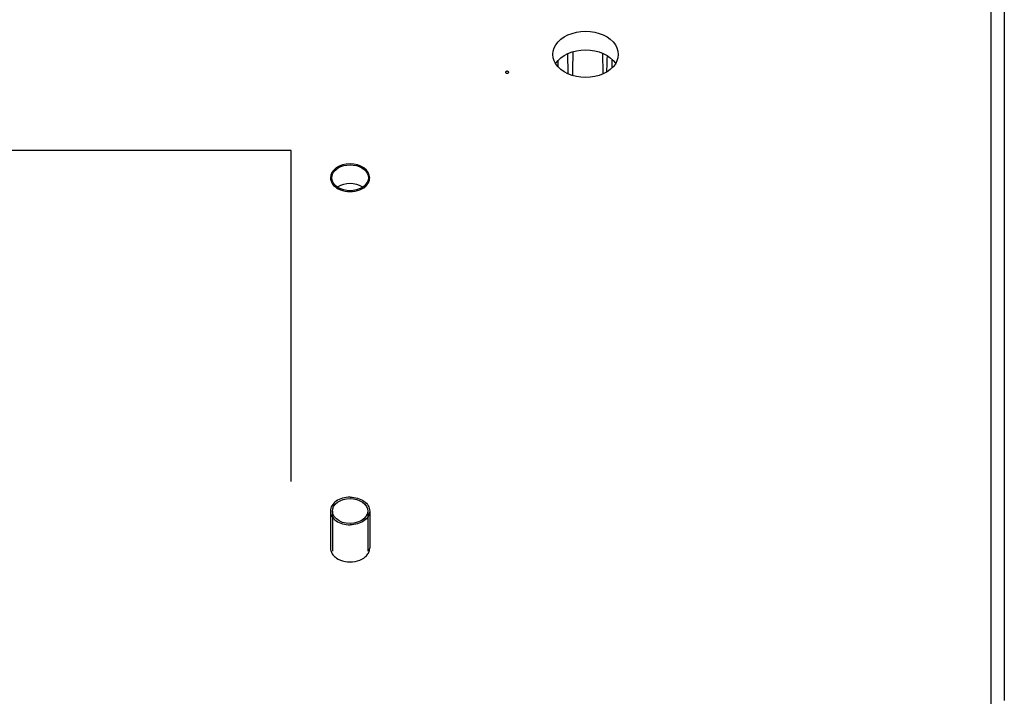
# Model space of a CAD drawing. Units: millimetres. Extents: x 0 to 210, y 0 to 297.
# Drawn here: x 156 to 157, y 63 to 64 of the extents above; entities that cross this region are included whole.
import ezdxf

# ---------------------------------------------------------------- set-up
doc = ezdxf.new("R2010")
doc.units = ezdxf.units.MM
doc.header["$LTSCALE"] = 19.36
doc.layers.get('0').update_dxf_attribs({"linetype": 'CONTINUOUS'})
for name, color, linetype in [('AXIS', 7, 'CONTINUOUS'), ('KONSTRUKTIONSELEMENTE', 7, 'CONTINUOUS'), ('RUNDUNGEN', 7, 'CONTINUOUS'), ('SKELETTE', 7, 'CONTINUOUS')]:
    doc.layers.add(name, color=color, linetype=linetype)

msp = doc.modelspace()

# ---------------------------------------------------------------- linework, layer by layer
at = {"color": 7, "linetype": 'CONTINUOUS'}
for p, q in [((157.436423, 65.190869), (157.436423, 62.567309)), ((156.754423, 63.535357), (156.754423, 63.54542)), ((156.406423, 62.856978), (156.406423, 62.80041)), ((156.466423, 62.856978), (156.466423, 62.80041))]:
    msp.add_line(p, q, dxfattribs=at)
at = {"color": 9, "linetype": 'CONTINUOUS'}
msp.add_line((157.416423, 62.517567), (157.416423, 63.625242), dxfattribs=at)
at = {"color": 2, "linetype": 'CONTINUOUS'}
for p, q in [((156.409423, 62.856978), (156.409423, 62.79546)), ((156.463423, 62.856978), (156.463423, 62.79546))]:
    msp.add_line(p, q, dxfattribs=at)
for points in [[(156.436423, 63.387308), (156.430596, 63.386904), (156.424991, 63.385708), (156.419821, 63.383764), (156.41521, 63.381095), (156.411493, 63.377896), (156.408726, 63.374247), (156.407015, 63.370288), (156.406423, 63.366095)], [(156.466423, 63.366095), (156.465851, 63.370215), (156.464159, 63.374179), (156.46141, 63.377834), (156.457636, 63.381095), (156.453112, 63.383723), (156.447952, 63.385679), (156.442352, 63.38689), (156.436423, 63.387308)], [(156.406423, 63.366095), (156.406476, 63.364837), (156.406646, 63.36351), (156.406916, 63.362266), (156.407314, 63.360963), (156.407796, 63.359751), (156.408418, 63.358488)], [(156.464427, 63.358488), (156.465016, 63.359676), (156.46553, 63.360958), (156.465909, 63.362187), (156.466198, 63.363504), (156.466363, 63.364758), (156.466423, 63.366095)], [(156.408418, 63.358488), (156.409237, 63.357125), (156.410239, 63.355741), (156.411324, 63.354475), (156.412595, 63.353206), (156.413994, 63.352007), (156.415489, 63.3509)], [(156.415489, 63.3509), (156.418347, 63.349165), (156.421581, 63.347659), (156.425063, 63.346461), (156.428734, 63.34559), (156.432533, 63.345061), (156.436423, 63.344882)], [(156.436423, 63.344882), (156.440183, 63.345049), (156.443985, 63.345567), (156.447661, 63.346426), (156.45115, 63.347614), (156.454393, 63.349109), (156.457357, 63.3509)], [(156.457357, 63.3509), (156.458805, 63.35197), (156.460208, 63.353167), (156.461425, 63.354371), (156.462572, 63.355698), (156.463579, 63.35708), (156.464427, 63.358488)], [(156.409429, 62.856578), (156.409833, 62.860293), (156.411284, 62.863944), (156.413727, 62.86732), (156.417066, 62.870288), (156.421169, 62.872731), (156.425873, 62.874552), (156.430994, 62.87568), (156.436423, 62.87607)], [(156.436423, 62.87607), (156.441667, 62.875706), (156.446799, 62.874604), (156.451521, 62.872806), (156.455647, 62.870383), (156.459015, 62.867432), (156.461492, 62.864068), (156.462979, 62.860425), (156.463417, 62.856578)], [(156.436423, 62.837886), (156.430533, 62.838346), (156.424927, 62.839703), (156.4198, 62.841933), (156.415559, 62.84486), (156.412281, 62.848429), (156.410225, 62.852359), (156.409429, 62.856578)], [(156.463417, 62.856578), (156.462643, 62.852424), (156.460607, 62.848489), (156.457346, 62.844911), (156.45312, 62.841975), (156.448004, 62.839732), (156.442405, 62.838361), (156.436423, 62.837886)], [(156.406423, 62.80041), (156.406476, 62.799151), (156.406646, 62.797824), (156.406916, 62.79658), (156.407314, 62.795278), (156.407796, 62.794066), (156.408418, 62.792802)], [(156.408418, 62.792802), (156.409237, 62.79144), (156.410239, 62.790056), (156.411324, 62.788789), (156.412595, 62.787521), (156.413994, 62.786321), (156.415489, 62.785215)], [(156.457357, 62.785215), (156.458805, 62.786284), (156.460208, 62.787481), (156.461425, 62.788686), (156.462572, 62.790012), (156.463579, 62.791394), (156.464427, 62.792802)], [(156.464427, 62.792802), (156.465016, 62.79399), (156.46553, 62.795272), (156.465909, 62.796502), (156.466198, 62.797819), (156.466363, 62.799072), (156.466423, 62.80041)], [(156.415489, 62.785215), (156.418347, 62.783479), (156.421581, 62.781974), (156.425063, 62.780776), (156.428734, 62.779905), (156.432533, 62.779375), (156.436423, 62.779196)], [(156.436423, 62.779196), (156.440183, 62.779364), (156.443985, 62.779881), (156.447661, 62.780741), (156.45115, 62.781928), (156.454393, 62.783423), (156.457357, 62.785215)]]:
    msp.add_lwpolyline(points, dxfattribs=at)
at = {"color": 7, "linetype": 'CONTINUOUS'}
for points in [[(156.436423, 62.878191), (156.433468, 62.878087), (156.43057, 62.877784), (156.427715, 62.877277), (156.424942, 62.876577), (156.422281, 62.875686), (156.419756, 62.874616), (156.417392, 62.873376), (156.41521, 62.871978), (156.413233, 62.870435), (156.411479, 62.868763), (156.409966, 62.866978), (156.408706, 62.865096), (156.407716, 62.863136), (156.406999, 62.861117), (156.406568, 62.859057), (156.406423, 62.856978)], [(156.436423, 62.878191), (156.439377, 62.878087), (156.442275, 62.877784), (156.445131, 62.877277), (156.447903, 62.876577), (156.450564, 62.875686), (156.45309, 62.874616), (156.455454, 62.873376), (156.457636, 62.871978), (156.459612, 62.870435), (156.461367, 62.868763), (156.462879, 62.866978), (156.464139, 62.865096), (156.46513, 62.863136), (156.465846, 62.861117), (156.466277, 62.859057), (156.466423, 62.856978)], [(156.406423, 62.856978), (156.406568, 62.854899), (156.406999, 62.85284), (156.407716, 62.85082), (156.408706, 62.84886), (156.409966, 62.846979), (156.411479, 62.845193), (156.413233, 62.843521), (156.41521, 62.841978), (156.417392, 62.840581), (156.419756, 62.83934), (156.422281, 62.83827), (156.424942, 62.83738), (156.427715, 62.836679), (156.43057, 62.836172), (156.433468, 62.835869), (156.436423, 62.835765)], [(156.466423, 62.856978), (156.466277, 62.854899), (156.465846, 62.85284), (156.46513, 62.85082), (156.464139, 62.84886), (156.462879, 62.846979), (156.461367, 62.845193), (156.459612, 62.843521), (156.457636, 62.841978), (156.455454, 62.840581), (156.45309, 62.83934), (156.450564, 62.83827), (156.447903, 62.83738), (156.445131, 62.836679), (156.442275, 62.836172), (156.439377, 62.835869), (156.436423, 62.835765)]]:
    msp.add_lwpolyline(points, dxfattribs=at)
at = {"layer": 'AXIS', "color": 3, "linetype": 'CONTINUOUS'}
for p, q in [((156.823201, 63.524696), (156.82285, 63.556218)), ((156.76985, 63.524617), (156.7695, 63.556025))]:
    msp.add_line(p, q, dxfattribs=at)
at = {"layer": 'AXIS', "color": 7, "linetype": 'CONTINUOUS'}
msp.add_line((156.464423, 63.366095), (156.463975, 63.362607), dxfattribs=at)
for points in [[(156.746423, 63.554531), (156.74695, 63.559612), (156.748448, 63.564492), (156.750948, 63.569216), (156.75436, 63.573645), (156.758641, 63.57768), (156.76368, 63.581251), (156.769395, 63.584269), (156.775652, 63.586691), (156.782338, 63.588449), (156.789307, 63.589526), (156.796423, 63.589881), (156.803539, 63.589526), (156.810507, 63.588449), (156.817194, 63.586691), (156.823451, 63.584269), (156.829166, 63.581251), (156.834204, 63.57768), (156.838485, 63.573645), (156.841897, 63.569216), (156.844397, 63.564492), (156.845896, 63.559612), (156.846423, 63.554531)], [(156.750948, 63.539846), (156.748448, 63.54457), (156.74695, 63.54945), (156.746423, 63.554531)], [(156.844397, 63.54457), (156.841897, 63.539846), (156.838485, 63.535416), (156.834204, 63.531382), (156.829166, 63.527811), (156.823451, 63.524793), (156.817194, 63.522371), (156.810507, 63.520613), (156.803539, 63.519535), (156.796423, 63.519181), (156.789307, 63.519535), (156.782338, 63.520613), (156.775652, 63.522371), (156.769395, 63.524793), (156.76368, 63.527811), (156.758641, 63.531382), (156.75436, 63.535416), (156.750948, 63.539846)], [(156.846423, 63.554531), (156.845896, 63.54945), (156.844397, 63.54457)], [(156.408423, 63.366095), (156.40887, 63.369583), (156.410111, 63.372867), (156.412182, 63.375991), (156.414974, 63.378821), (156.418431, 63.381257), (156.422423, 63.383241), (156.42685, 63.384694), (156.431561, 63.385593)], [(156.431561, 63.385593), (156.436423, 63.385887), (156.441285, 63.385593)], [(156.441285, 63.385593), (156.445996, 63.384694), (156.450423, 63.383241), (156.454415, 63.381257), (156.457872, 63.378821), (156.460663, 63.375991), (156.462734, 63.372867), (156.463975, 63.369583), (156.464423, 63.366095)], [(156.418431, 63.350933), (156.414974, 63.353368), (156.412182, 63.356199), (156.410111, 63.359323), (156.40887, 63.362607), (156.408423, 63.366095)], [(156.463975, 63.362607), (156.462734, 63.359323), (156.460663, 63.356199), (156.457872, 63.353368)], [(156.431561, 63.346597), (156.42685, 63.347496), (156.422423, 63.348949), (156.418431, 63.350933)], [(156.441285, 63.346597), (156.436423, 63.346303), (156.431561, 63.346597)], [(156.457872, 63.353368), (156.454415, 63.350933), (156.450423, 63.348949), (156.445996, 63.347496), (156.441285, 63.346597)]]:
    msp.add_lwpolyline(points, dxfattribs=at)
at = {"layer": 'AXIS', "color": 3, "linetype": 'CONTINUOUS'}
for points in [[(156.750661, 63.540389), (156.750948, 63.540932), (156.75436, 63.545361), (156.758641, 63.549396), (156.76368, 63.552966), (156.769395, 63.555985), (156.775652, 63.558407), (156.782338, 63.560165), (156.789307, 63.561242), (156.796423, 63.561597), (156.803539, 63.561242), (156.810507, 63.560165), (156.817194, 63.558407), (156.823451, 63.555985), (156.829166, 63.552966), (156.834204, 63.549396), (156.838485, 63.545361), (156.841897, 63.540932), (156.842185, 63.540389)], [(156.776732, 63.558691), (156.776369, 63.529478), (156.776339, 63.52219)], [(156.829433, 63.552777), (156.829043, 63.546981), (156.828639, 63.538546), (156.828341, 63.529419), (156.828302, 63.527355)], [(156.416983, 63.351953), (156.418431, 63.352972), (156.422423, 63.354957), (156.42685, 63.356409), (156.431561, 63.357309)], [(156.431561, 63.357309), (156.436423, 63.357603), (156.441285, 63.357309)], [(156.441285, 63.357309), (156.445996, 63.356409), (156.450423, 63.354957), (156.454415, 63.352972), (156.455862, 63.351953)]]:
    msp.add_lwpolyline(points, dxfattribs=at)
at = {"layer": 'KONSTRUKTIONSELEMENTE', "color": 7, "linetype": 'CONTINUOUS'}
msp.add_line((156.346423, 62.973286), (156.346423, 63.372635), dxfattribs=at)
for points in [[(156.676423, 63.525233), (156.676329, 63.525235), (156.676232, 63.525242), (156.676132, 63.525254), (156.676026, 63.525272), (156.675918, 63.525297), (156.675808, 63.52533), (156.675695, 63.52537), (156.675582, 63.525418), (156.675472, 63.525473), (156.675356, 63.525541), (156.67522, 63.525635), (156.675092, 63.52574), (156.674998, 63.525829), (156.674909, 63.525926), (156.674806, 63.526056), (156.674701, 63.526215), (156.674599, 63.526413), (156.674516, 63.526629), (156.674463, 63.526835), (156.674431, 63.527047), (156.674423, 63.527277), (156.674442, 63.527508), (156.674483, 63.52772), (156.674549, 63.527932), (156.674654, 63.528165), (156.674781, 63.528375), (156.674894, 63.528522), (156.675006, 63.528644), (156.675138, 63.528766), (156.675273, 63.528869), (156.675391, 63.528946), (156.675507, 63.529011), (156.675634, 63.529071), (156.675762, 63.52912), (156.675882, 63.529158), (156.675999, 63.529187), (156.676113, 63.529209), (156.676221, 63.529223), (156.676324, 63.52923), (156.676423, 63.529233)], [(156.676423, 63.529233), (156.676517, 63.529231), (156.676613, 63.529224), (156.676714, 63.529211), (156.676819, 63.529193), (156.676927, 63.529168), (156.677037, 63.529136), (156.67715, 63.529096), (156.677264, 63.529047), (156.677374, 63.528992), (156.67749, 63.528924), (156.677626, 63.528831), (156.677754, 63.528725), (156.677847, 63.528637), (156.677936, 63.52854), (156.67804, 63.52841), (156.678144, 63.528251), (156.678247, 63.528053), (156.67833, 63.527836), (156.678383, 63.52763), (156.678414, 63.527418), (156.678422, 63.527188), (156.678404, 63.526957), (156.678362, 63.526745), (156.678297, 63.526534), (156.678192, 63.5263), (156.678064, 63.52609), (156.677952, 63.525944), (156.67784, 63.525821), (156.677707, 63.5257), (156.677573, 63.525597), (156.677454, 63.525519), (156.677338, 63.525455), (156.677211, 63.525395), (156.677084, 63.525345), (156.676963, 63.525307), (156.676847, 63.525278), (156.676733, 63.525257), (156.676625, 63.525243), (156.676522, 63.525235), (156.676423, 63.525233)]]:
    msp.add_lwpolyline(points, dxfattribs=at)
at = {"layer": 'RUNDUNGEN', "color": 7, "linetype": 'CONTINUOUS'}
msp.add_line((156.836423, 63.547305), (156.836423, 63.533472), dxfattribs=at)
at = {"layer": 'SKELETTE', "color": 7, "linetype": 'CONTINUOUS'}
for p, q in [((156.346423, 63.407532), (155.846423, 63.407532)), ((156.346423, 63.367162), (156.346423, 63.407532)), ((156.346423, 62.901934), (156.346423, 63.241789))]:
    msp.add_line(p, q, dxfattribs=at)

doc.saveas('drawing.dxf')
